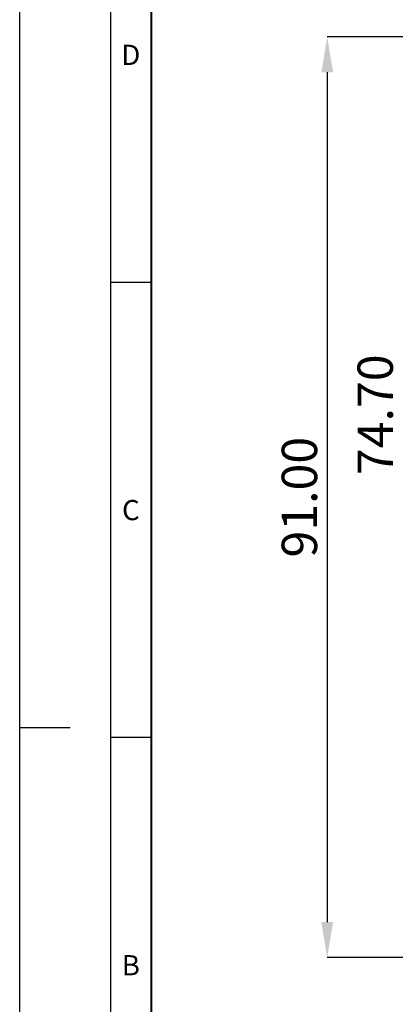
# Model space of a CAD drawing. Extents: x -114 to 145, y -99 to 514.
# Drawn here: x -53 to -16, y 16 to 114 of the extents above; entities that cross this region are included whole.
import ezdxf
from ezdxf.enums import TextEntityAlignment as Align

# ---------------------------------------------------------------- set-up
doc = ezdxf.new("R2010")
doc.units = 0
doc.header["$LTSCALE"] = 25
doc.header["$MEASUREMENT"] = 0
doc.linetypes.add('AUSGEZOGEN', pattern=[0])
for name, color, linetype, lineweight in [('BEMASS', 5, 'AUSGEZOGEN', 25), ('CNC-LOCH', 7, 'AUSGEZOGEN', 35), ('RAHMEN', 28, 'AUSGEZOGEN', 40), ('RAHMEN-DÜNN', 28, 'AUSGEZOGEN', 25)]:
    doc.layers.add(name, color=color, linetype=linetype, lineweight=lineweight)
doc.styles.get("Standard").update_dxf_attribs({"font": 'simplex'})

# ---------------------------------------------------------------- blocks, each defined once
blk = doc.blocks.new('CXDINA4H')
at = {"layer": 'RAHMEN'}
blk.add_line((13, 281), (13, 5), dxfattribs=at)
at = {"layer": 'RAHMEN-DÜNN'}
for p, q in [((0, 0), (0, 286)), ((9, 277), (9, 55)), ((13, 187), (9, 187)), ((0, 143), (5, 143)), ((13, 142), (9, 142))]:
    blk.add_line(p, q, dxfattribs=at)
for s, p in [('D', (11, 209.5)), ('C', (11, 164.5)), ('B', (11, 119.5))]:
    blk.add_text(s, height=2, dxfattribs=at).set_placement(p, align=Align.MIDDLE_CENTER)

msp = doc.modelspace()

# ---------------------------------------------------------------- linework, layer by layer
at = {"layer": 'BEMASS'}
for p, q in [((12.35, 111.83), (-22.63, 111.83)), ((-22.63, 108.33), (-22.63, 24.33)), ((16.97, 20.83), (-22.63, 20.83))]:
    msp.add_line(p, q, dxfattribs=at)
for points in [[(-23.214, 108.33), (-22.047, 108.33), (-22.63, 111.83)], [(-23.214, 24.33), (-22.047, 24.33), (-22.63, 20.83)]]:
    msp.add_solid(points, dxfattribs=at)

# ---------------------------------------------------------------- block references
at = {"layer": 'CNC-LOCH'}
msp.add_blockref('CXDINA4H', (-53.058, -99.443), dxfattribs=at)

# ---------------------------------------------------------------- texts
at = {"layer": 'BEMASS', "char_height": 3.5, "attachment_point": 5, "rotation": 90}
for s, insert in [('\\A1;74.70', (-17.88, 74.48)), ('\\A1;91.00', (-25.38, 66.33))]:
    msp.add_mtext(s, dxfattribs=dict(at, insert=insert))

doc.saveas('drawing.dxf')
